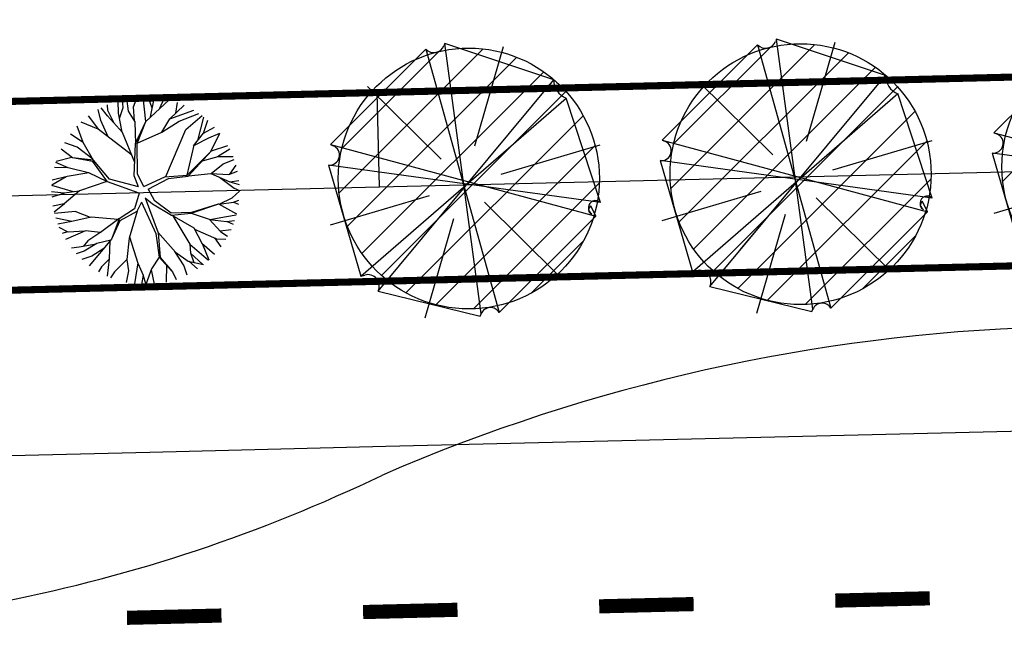
# Model space of a CAD drawing. Extents: x 185517 to 375723, y 1678942 to 3359183.
# Drawn here: x 186451 to 186472, y 1680049 to 1680062 of the extents above; entities that cross this region are included whole.
import ezdxf

# ---------------------------------------------------------------- set-up
doc = ezdxf.new("R2010")
doc.units = 0
doc.header["$LTSCALE"] = 5
doc.header["$MEASUREMENT"] = 0
doc.layers.get('0').update_dxf_attribs({"linetype": 'CONTINUOUS'})
for name, color, linetype in [('AA-GRAMA', 82, 'CONTINUOUS'), ('ARV', 94, 'CONTINUOUS'), ('EIXO_PIRES_12SET00', 7, 'CONTINUOUS'), ('SERT_ESTRADA', 5, 'CONTINUOUS'), ('SERTORIO_PINT_PISTA', 7, 'CONTINUOUS'), ('SERTORIO_PROJETO', 7, 'CONTINUOUS')]:
    doc.layers.add(name, color=color, linetype=linetype)

# ---------------------------------------------------------------- blocks, each defined once
blk = doc.blocks.new('PINTURA-PISTA')
at = {"const_width": 0.3}
blk.add_lwpolyline([(0, 0), (2, 0)], dxfattribs=at)
blk = doc.blocks.new('ARVORE7')
for p, q in [((-0.0539, 0.4718), (-0.0571, 0.4641)), ((0.069, -0.4442), (-0.0539, 0.4718)), ((0.3147, 0.3486), (-0.0539, 0.4718)), ((-0.1185, 0.4526), (-0.4418, 0.1293)), ((-0.1185, 0.4526), (0.1304, -0.4404)), ((0.0472, 0.1257), (0.1443, 0.4621)), ((-0.2802, -0.3672), (0.3147, 0.3486)), ((-0.3157, 0.3261), (-0.0669, 0.0799)), ((-0.3384, -0.3172), (0.3567, 0.2871)), ((0.4731, -0.067), (0.3567, 0.2871)), ((-0.4418, 0.1293), (0.457, -0.1132)), ((-0.4418, 0.1293), (-0.4321, 0.1254)), ((0.1369, 0.0286), (0.4726, 0.1281)), ((0.4731, -0.067), (-0.4483, 0.06)), ((-0.4483, 0.06), (-0.3384, -0.3172)), ((-0.4413, -0.1428), (-0.1057, -0.0434)), ((0.0804, -0.0658), (0.3292, -0.312)), ((0.457, -0.1132), (0.4408, -0.0786)), ((-0.1211, -0.4577), (-0.024, -0.1211)), ((0.1304, -0.4404), (0.457, -0.1132)), ((-0.3384, -0.3172), (-0.3254, -0.3134)), ((-0.2802, -0.3672), (0.0658, -0.4519)), ((0.0658, -0.4519), (0.069, -0.4442))]:
    blk.add_line(p, q)
for centre, radius, start, end in [((-0.0916, 0.4786), 0.0374, 224.0737, 337.2176), ((0.3818, 0.3493), 0.0671, 180.5778, 248.0493), ((-0.4447, 0.0938), 0.034, 263.8894, 68.3556), ((0.4564, -0.0847), 0.0243, 46.5842, 239.2373), ((0.4473, -0.0915), 0.0144, 116.8799, 256.8057), ((-0.3145, -0.3501), 0.0384, 333.4865, 106.574), ((0.1007, -0.4575), 0.0343, 29.953, 157.2176)]:
    blk.add_arc(centre, radius, start, end)

msp = doc.modelspace()

# ---------------------------------------------------------------- linework, layer by layer
at = {"color": 230}
for p, q in [((186453.844, 1680059.512, -0.27), (186453.788, 1680060.032, -0.27)), ((186453.981, 1680059.795, -0.27), (186453.895, 1680060.032, -0.27)), ((186453.037, 1680059.744, -0.27), (186453.034, 1680059.863, -0.27)), ((186453.265, 1680059.686, -0.27), (186453.256, 1680059.946, -0.27)), ((186453.365, 1680059.804, -0.27), (186453.354, 1680059.973, -0.27)), ((186453.481, 1680059.728, -0.27), (186453.443, 1680059.993, -0.27)), ((186453.585, 1680059.822, -0.27), (186453.661, 1680060.025, -0.27)), ((186453.608, 1680059.522, -0.27), (186453.585, 1680059.822, -0.27)), ((186453.842, 1680059.51, -0.27), (186454.336, 1680059.97, -0.27)), ((186453.944, 1680059.605, -0.27), (186454.025, 1680060.024, -0.27)), ((186454.143, 1680059.79, -0.27), (186454.231, 1680059.994, -0.27)), ((186454.348, 1680059.56, -0.27), (186454.653, 1680059.858, -0.27)), ((186454.478, 1680059.687, -0.27), (186454.517, 1680059.914, -0.27)), ((186452.847, 1680059.341, -0.27), (186452.634, 1680059.626, -0.27)), ((186452.893, 1680059.529, -0.27), (186452.833, 1680059.76, -0.27)), ((186453.034, 1680059.632, -0.27), (186452.9, 1680059.797, -0.27)), ((186453.349, 1680059.279, -0.27), (186453.034, 1680059.632, -0.27)), ((186453.174, 1680059.474, -0.27), (186453.037, 1680059.744, -0.27)), ((186453.344, 1680059.285, -0.27), (186453.265, 1680059.686, -0.27)), ((186453.287, 1680059.574, -0.27), (186453.365, 1680059.804, -0.27)), ((186453.621, 1680059.5, -0.27), (186453.481, 1680059.728, -0.27)), ((186454.353, 1680059.569, -0.27), (186454.864, 1680059.748, -0.27)), ((186454.55, 1680059.513, -0.27), (186454.97, 1680059.68, -0.27)), ((186454.689, 1680059.338, -0.27), (186455.035, 1680059.633, -0.27)), ((186452.519, 1680059.062, -0.27), (186452.394, 1680059.41, -0.27)), ((186452.838, 1680059.348, -0.27), (186452.477, 1680059.493, -0.27)), ((186453.046, 1680059.187, -0.27), (186452.893, 1680059.529, -0.27)), ((186453.631, 1680059.045, -0.27), (186453.621, 1680059.5, -0.27)), ((186453.629, 1680059.04, -0.27), (186453.842, 1680059.509, -0.27)), ((186453.66, 1680059.045, -0.27), (186453.842, 1680059.51, -0.27)), ((186454.18, 1680059.282, -0.27), (186454.353, 1680059.569, -0.27)), ((186454.182, 1680059.285, -0.27), (186454.55, 1680059.513, -0.27)), ((186454.943, 1680059.107, -0.27), (186455.074, 1680059.603, -0.27)), ((186455.068, 1680059.259, -0.27), (186455.156, 1680059.534, -0.27)), ((186452.518, 1680059.067, -0.27), (186452.25, 1680059.24, -0.27)), ((186453.543, 1680058.802, -0.27), (186452.838, 1680059.348, -0.27)), ((186453.61, 1680058.638, -0.27), (186453.349, 1680059.279, -0.27)), ((186453.662, 1680059.049, -0.27), (186454.18, 1680059.282, -0.27)), ((186454.267, 1680058.341, -0.27), (186454.689, 1680059.338, -0.27)), ((186454.852, 1680058.994, -0.27), (186455.068, 1680059.259, -0.27)), ((186455.068, 1680059.259, -0.27), (186455.302, 1680059.391, -0.27)), ((186455.177, 1680059.165, -0.27), (186455.412, 1680059.261, -0.27)), ((186455.22, 1680058.874, -0.27), (186455.412, 1680059.261, -0.27)), ((186452.394, 1680058.962, -0.27), (186452.127, 1680059.055, -0.27)), ((186452.737, 1680058.685, -0.27), (186452.519, 1680059.062, -0.27)), ((186453.596, 1680058.357, -0.27), (186453.629, 1680059.04, -0.27)), ((186453.668, 1680058.391, -0.27), (186453.66, 1680059.045, -0.27)), ((186454.862, 1680059.006, -0.27), (186454.716, 1680058.374, -0.27)), ((186454.858, 1680059.002, -0.27), (186455.177, 1680059.165, -0.27)), ((186455.232, 1680058.888, -0.27), (186455.584, 1680058.998, -0.27)), ((186452.292, 1680058.737, -0.27), (186452.055, 1680058.921, -0.27)), ((186452.724, 1680058.708, -0.27), (186452.394, 1680058.962, -0.27)), ((186454.722, 1680058.374, -0.27), (186455.22, 1680058.874, -0.27)), ((186454.739, 1680058.354, -0.27), (186455.232, 1680058.888, -0.27)), ((186455.362, 1680058.765, -0.27), (186455.62, 1680058.929, -0.27)), ((186452.199, 1680058.528, -0.27), (186451.942, 1680058.64, -0.27)), ((186452.281, 1680058.746, -0.27), (186451.948, 1680058.658, -0.27)), ((186452.72, 1680058.664, -0.27), (186452.291, 1680058.739, -0.27)), ((186452.735, 1680058.687, -0.27), (186452.292, 1680058.737, -0.27)), ((186453.034, 1680058.23, -0.27), (186452.72, 1680058.664, -0.27)), ((186453.075, 1680058.289, -0.27), (186452.735, 1680058.687, -0.27)), ((186455.013, 1680058.667, -0.27), (186455.375, 1680058.769, -0.27)), ((186455.226, 1680058.409, -0.27), (186455.485, 1680058.613, -0.27)), ((186455.375, 1680058.769, -0.27), (186455.691, 1680058.769, -0.27)), ((186455.485, 1680058.613, -0.27), (186455.714, 1680058.707, -0.27)), ((186455.623, 1680058.391, -0.27), (186455.754, 1680058.581, -0.27)), ((186452.199, 1680058.528, -0.27), (186451.912, 1680058.534, -0.27)), ((186452.639, 1680058.42, -0.27), (186452.182, 1680058.345, -0.27)), ((186452.633, 1680058.419, -0.27), (186452.199, 1680058.528, -0.27)), ((186453.032, 1680058.232, -0.27), (186452.639, 1680058.42, -0.27)), ((186453.799, 1680058.134, -0.27), (186453.668, 1680058.391, -0.27)), ((186454.245, 1680058.339, -0.27), (186454.722, 1680058.374, -0.27)), ((186454.746, 1680058.361, -0.27), (186455.218, 1680058.41, -0.27)), ((186455.218, 1680058.41, -0.27), (186455.62, 1680058.227, -0.27)), ((186455.219, 1680058.409, -0.27), (186455.602, 1680058.383, -0.27)), ((186455.602, 1680058.383, -0.27), (186455.784, 1680058.458, -0.27)), ((186452.159, 1680058.339, -0.27), (186451.854, 1680058.157, -0.27)), ((186452.182, 1680058.345, -0.27), (186451.863, 1680058.267, -0.27)), ((186453.021, 1680058.238, -0.27), (186452.438, 1680058.039, -0.27)), ((186453.707, 1680057.987, -0.27), (186453.034, 1680058.23, -0.27)), ((186453.689, 1680058.127, -0.27), (186453.075, 1680058.289, -0.27)), ((186453.689, 1680058.127, -0.27), (186453.596, 1680058.357, -0.27)), ((186453.799, 1680058.134, -0.27), (186454.245, 1680058.339, -0.27)), ((186453.896, 1680058.074, -0.27), (186454.325, 1680058.298, -0.27)), ((186454.325, 1680058.298, -0.27), (186454.739, 1680058.354, -0.27)), ((186455.402, 1680058.326, -0.27), (186455.712, 1680058.098, -0.27)), ((186455.62, 1680058.227, -0.27), (186455.816, 1680058.257, -0.27)), ((186455.62, 1680058.227, -0.27), (186455.823, 1680058.172, -0.27)), ((186452.116, 1680057.992, -0.27), (186451.851, 1680058.019, -0.27)), ((186452.311, 1680058.019, -0.27), (186451.854, 1680058.152, -0.27)), ((186452.123, 1680057.993, -0.27), (186451.856, 1680057.902, -0.27)), ((186452.434, 1680058.036, -0.27), (186452.116, 1680057.992, -0.27)), ((186452.438, 1680058.039, -0.27), (186452.118, 1680057.766, -0.27)), ((186453.707, 1680057.987, -0.27), (186453.607, 1680057.656, -0.27)), ((186453.896, 1680058.074, -0.27), (186454.024, 1680057.844, -0.27)), ((186455.674, 1680057.89, -0.27), (186455.827, 1680058.033, -0.27)), ((186455.712, 1680058.098, -0.27), (186455.827, 1680058.048, -0.27)), ((186452.118, 1680057.766, -0.27), (186451.878, 1680057.716, -0.27)), ((186452.12, 1680057.765, -0.27), (186451.904, 1680057.587, -0.27)), ((186453.756, 1680057.797, -0.27), (186453.657, 1680057.6, -0.27)), ((186453.756, 1680057.797, -0.27), (186454.058, 1680057.136, -0.27)), ((186453.828, 1680057.893, -0.27), (186454.103, 1680057.147, -0.27)), ((186453.828, 1680057.893, -0.27), (186453.983, 1680057.763, -0.27)), ((186453.983, 1680057.763, -0.27), (186454.39, 1680057.521, -0.27)), ((186454.024, 1680057.844, -0.27), (186454.383, 1680057.574, -0.27)), ((186454.803, 1680057.568, -0.27), (186455.387, 1680057.763, -0.27)), ((186454.818, 1680057.59, -0.27), (186455.386, 1680057.764, -0.27)), ((186455.386, 1680057.764, -0.27), (186455.766, 1680057.553, -0.27)), ((186455.395, 1680057.759, -0.27), (186455.7, 1680057.8, -0.27)), ((186455.399, 1680057.757, -0.27), (186455.674, 1680057.89, -0.27)), ((186455.7, 1680057.8, -0.27), (186455.807, 1680057.759, -0.27)), ((186455.703, 1680057.798, -0.27), (186455.817, 1680057.84, -0.27)), ((186452.347, 1680057.603, -0.27), (186451.91, 1680057.561, -0.27)), ((186452.675, 1680057.478, -0.27), (186452.347, 1680057.603, -0.27)), ((186453.607, 1680057.656, -0.27), (186453.277, 1680057.446, -0.27)), ((186453.657, 1680057.6, -0.27), (186453.293, 1680057.407, -0.27)), ((186453.661, 1680057.607, -0.27), (186453.49, 1680057.039, -0.27)), ((186454.383, 1680057.574, -0.27), (186454.818, 1680057.59, -0.27)), ((186454.39, 1680057.521, -0.27), (186454.803, 1680057.568, -0.27)), ((186454.803, 1680057.568, -0.27), (186455.184, 1680057.438, -0.27)), ((186455.552, 1680057.493, -0.27), (186455.76, 1680057.53, -0.27)), ((186452.276, 1680057.388, -0.27), (186451.938, 1680057.463, -0.27)), ((186452.277, 1680057.388, -0.27), (186451.981, 1680057.336, -0.27)), ((186452.685, 1680057.48, -0.27), (186452.276, 1680057.388, -0.27)), ((186453.261, 1680057.434, -0.27), (186452.685, 1680057.48, -0.27)), ((186453.276, 1680057.445, -0.27), (186452.882, 1680057.16, -0.27)), ((186453.293, 1680057.407, -0.27), (186453.119, 1680057.018, -0.27)), ((186453.277, 1680057.446, -0.27), (186453.125, 1680057.032, -0.27)), ((186454.396, 1680057.521, -0.27), (186454.861, 1680057.256, -0.27)), ((186454.415, 1680057.511, -0.27), (186454.779, 1680056.909, -0.27)), ((186455.184, 1680057.438, -0.27), (186455.436, 1680057.169, -0.27)), ((186455.191, 1680057.43, -0.27), (186455.556, 1680057.387, -0.27)), ((186455.2, 1680057.429, -0.27), (186455.552, 1680057.493, -0.27)), ((186455.556, 1680057.387, -0.27), (186455.723, 1680057.409, -0.27)), ((186455.567, 1680057.388, -0.27), (186455.697, 1680057.336, -0.27)), ((186466.895, 1680057.353, -0.27), (186466.423, 1680056.788, -0.27)), ((186452.203, 1680057.164, -0.27), (186452.012, 1680057.26, -0.27)), ((186452.185, 1680057.173, -0.27), (186452.07, 1680057.136, -0.27)), ((186452.565, 1680057.192, -0.27), (186452.141, 1680057.009, -0.27)), ((186452.554, 1680057.187, -0.27), (186452.203, 1680057.164, -0.27)), ((186452.882, 1680057.16, -0.27), (186452.565, 1680057.192, -0.27)), ((186452.889, 1680057.165, -0.27), (186452.62, 1680056.983, -0.27)), ((186454.058, 1680057.136, -0.27), (186454.129, 1680056.637, -0.27)), ((186454.097, 1680057.164, -0.27), (186454.47, 1680056.739, -0.27)), ((186454.103, 1680057.147, -0.27), (186454.148, 1680056.626, -0.27)), ((186454.861, 1680057.256, -0.27), (186455.028, 1680056.932, -0.27)), ((186454.875, 1680057.23, -0.27), (186455.338, 1680057.026, -0.27)), ((186455.416, 1680057.19, -0.27), (186455.649, 1680057.221, -0.27)), ((186455.436, 1680057.169, -0.27), (186455.576, 1680057.077, -0.27)), ((186452.793, 1680056.91, -0.27), (186452.43, 1680056.847, -0.27)), ((186452.62, 1680056.983, -0.27), (186452.52, 1680056.863, -0.27)), ((186452.81, 1680056.921, -0.27), (186452.539, 1680056.76, -0.27)), ((186453.119, 1680057.018, -0.27), (186452.647, 1680056.453, -0.27)), ((186453.101, 1680056.997, -0.27), (186452.81, 1680056.921, -0.27)), ((186453.084, 1680056.977, -0.27), (186453.068, 1680056.599, -0.27)), ((186453.49, 1680057.039, -0.27), (186453.443, 1680056.583, -0.27)), ((186453.499, 1680057.068, -0.27), (186453.673, 1680056.509, -0.27)), ((186454.779, 1680056.909, -0.27), (186455.172, 1680056.569, -0.27)), ((186454.779, 1680056.909, -0.27), (186454.793, 1680056.72, -0.27)), ((186455.028, 1680056.932, -0.27), (186455.301, 1680056.697, -0.27)), ((186455.034, 1680056.927, -0.27), (186455.182, 1680056.578, -0.27)), ((186455.301, 1680057.043, -0.27), (186455.432, 1680056.855, -0.27)), ((186455.338, 1680057.026, -0.27), (186455.54, 1680057.015, -0.27)), ((186452.43, 1680056.847, -0.27), (186452.269, 1680056.825, -0.27)), ((186452.539, 1680056.76, -0.27), (186452.369, 1680056.705, -0.27)), ((186452.954, 1680056.82, -0.27), (186452.703, 1680056.657, -0.27)), ((186454.455, 1680056.757, -0.27), (186454.648, 1680056.452, -0.27)), ((186454.47, 1680056.739, -0.27), (186454.744, 1680056.549, -0.27)), ((186454.793, 1680056.728, -0.27), (186454.862, 1680056.523, -0.27)), ((186454.793, 1680056.72, -0.27), (186455.051, 1680056.481, -0.27)), ((186452.703, 1680056.657, -0.27), (186452.488, 1680056.585, -0.27)), ((186453.067, 1680056.592, -0.27), (186452.905, 1680056.428, -0.27)), ((186453.068, 1680056.599, -0.27), (186453.024, 1680056.231, -0.27)), ((186453.443, 1680056.583, -0.27), (186453.183, 1680056.325, -0.27)), ((186453.44, 1680056.58, -0.27), (186453.479, 1680056.341, -0.27)), ((186453.672, 1680056.514, -0.27), (186453.605, 1680056.07, -0.27)), ((186453.673, 1680056.509, -0.27), (186453.786, 1680056.255, -0.27)), ((186454.129, 1680056.637, -0.27), (186453.962, 1680056.384, -0.27)), ((186454.129, 1680056.637, -0.27), (186454.395, 1680056.34, -0.27)), ((186454.148, 1680056.626, -0.27), (186454.411, 1680056.321, -0.27)), ((186454.744, 1680056.549, -0.27), (186455.064, 1680056.478, -0.27)), ((186454.754, 1680056.547, -0.27), (186454.938, 1680056.387, -0.27)), ((186452.905, 1680056.428, -0.27), (186452.842, 1680056.324, -0.27)), ((186453.183, 1680056.325, -0.27), (186453.1, 1680056.199, -0.27)), ((186453.479, 1680056.341, -0.27), (186453.428, 1680056.099, -0.27)), ((186453.962, 1680056.384, -0.27), (186453.847, 1680056.056, -0.27)), ((186453.956, 1680056.366, -0.27), (186454.021, 1680056.065, -0.27)), ((186454.284, 1680056.464, -0.27), (186454.275, 1680056.104, -0.27)), ((186454.411, 1680056.321, -0.27), (186454.485, 1680056.164, -0.27)), ((186454.648, 1680056.452, -0.27), (186454.712, 1680056.258, -0.27)), ((186453.786, 1680056.255, -0.27), (186453.75, 1680056.058, -0.27)), ((186453.781, 1680056.265, -0.27), (186453.847, 1680056.056, -0.27))]:
    msp.add_line(p, q, dxfattribs=at)
at = {"layer": 'AA-GRAMA', "color": 6}
for p, q in [((186471.986, 1680058.248), (186475.036, 1680061.298)), ((186464.96, 1680058.091), (186468.01, 1680061.141)), ((186465.018, 1680059.033), (186467.068, 1680061.083)), ((186457.936, 1680057.997), (186460.987, 1680061.047)), ((186457.995, 1680058.939), (186460.045, 1680060.989)), ((186458.111, 1680057.289), (186461.696, 1680060.872)), ((186465.135, 1680057.383), (186468.719, 1680060.966)), ((186465.444, 1680056.808), (186469.294, 1680060.657)), ((186458.42, 1680056.714), (186462.27, 1680060.563)), ((186465.859, 1680056.339), (186469.762, 1680060.241)), ((186458.836, 1680056.245), (186462.739, 1680060.148)), ((186459.352, 1680055.878), (186463.106, 1680059.631)), ((186466.376, 1680055.972), (186470.129, 1680059.724)), ((186459.985, 1680055.626), (186463.357, 1680058.998)), ((186467.008, 1680055.72), (186470.381, 1680059.092)), ((186460.78, 1680055.538), (186463.445, 1680058.202)), ((186467.804, 1680055.632), (186470.469, 1680058.296))]:
    msp.add_line(p, q, dxfattribs=at)
at = {"layer": 'AA-GRAMA'}
for p, q in [((186461.993, 1680055.866), (186463.117, 1680056.99)), ((186469.016, 1680055.96), (186470.14, 1680057.084))]:
    msp.add_line(p, q, dxfattribs=at)
at = {"layer": 'AA-GRAMA', "color": 6}
for centre in [(186474.733, 1680058.551), (186467.707, 1680058.394), (186460.683, 1680058.3)]:
    msp.add_circle(centre, 2.764, dxfattribs=at)
at = {"layer": 'EIXO_PIRES_12SET00', "ltscale": 4000}
for points in [[(186458.793, 1680058.124), (186458.744, 1680060.123)], [(186448.796, 1680057.881), (186453.795, 1680058.002), (186458.793, 1680058.124), (186463.792, 1680058.245), (186468.79, 1680058.367), (186473.789, 1680058.488), (186478.787, 1680058.61), (186483.786, 1680058.731), (186488.784, 1680058.852), (186493.783, 1680058.974), (186498.781, 1680059.095), (186503.78, 1680059.217), (186508.778, 1680059.338), (186513.777, 1680059.459), (186518.775, 1680059.581), (186519.293, 1680059.593)]]:
    msp.add_lwpolyline(points, dxfattribs=at)
at = {"layer": 'SERT_ESTRADA'}
for centre, radius, start, end in [((186474.025, 1680017.066), 38.1, 91.7812, 113.4871), ((186444.346, 1680082.137), 33.432, 266.7253, 295.6925)]:
    msp.add_arc(centre, radius, start, end, dxfattribs=at)
at = {"layer": 'SERTORIO_PROJETO', "color": 252, "ltscale": 4000, "const_width": 0.15}
for points in [[(186448.747, 1680059.88), (186453.746, 1680060.002), (186458.744, 1680060.123), (186463.743, 1680060.245), (186468.742, 1680060.366), (186473.74, 1680060.488), (186478.739, 1680060.609), (186483.737, 1680060.73), (186488.736, 1680060.852), (186493.734, 1680060.973), (186498.733, 1680061.095), (186503.731, 1680061.216), (186508.73, 1680061.337), (186513.728, 1680061.459), (186518.727, 1680061.58), (186519.212, 1680061.592)], [(186448.845, 1680055.882), (186453.843, 1680056.003), (186458.842, 1680056.124), (186463.84, 1680056.246), (186468.839, 1680056.367), (186473.837, 1680056.489), (186478.836, 1680056.61), (186483.834, 1680056.732), (186488.833, 1680056.853), (186493.831, 1680056.974), (186498.83, 1680057.096), (186503.828, 1680057.217), (186508.827, 1680057.339), (186513.825, 1680057.46), (186518.824, 1680057.581), (186519.375, 1680057.595)]]:
    msp.add_lwpolyline(points, dxfattribs=at)
at = {"layer": 'SERTORIO_PROJETO', "ltscale": 4000}
msp.add_lwpolyline([(186448.93, 1680052.383), (186453.928, 1680052.504), (186458.927, 1680052.626), (186463.925, 1680052.747), (186468.924, 1680052.868), (186473.922, 1680052.99), (186478.921, 1680053.111), (186483.919, 1680053.233), (186488.918, 1680053.354), (186493.916, 1680053.475), (186498.915, 1680053.597), (186503.913, 1680053.718), (186508.912, 1680053.84), (186513.91, 1680053.961), (186518.909, 1680054.082), (186519.517, 1680054.097)], dxfattribs=at)

# ---------------------------------------------------------------- block references
at = {"layer": 'ARV', "color": 102, "xscale": 6.25, "yscale": 6.25, "zscale": 6.25, "rotation": 359.9927216448348}
for p in [(186474.562, 1680058.462), (186460.513, 1680058.211), (186467.536, 1680058.305)]:
    msp.add_blockref('ARVORE7', p, dxfattribs=at)
at = {"layer": 'SERTORIO_PINT_PISTA', "ltscale": 4000}
for p, rotation in [((186463.443, 1680049.234), 1.391352309297256), ((186468.442, 1680049.356), 1.391352321011824), ((186453.446, 1680048.991), 1.391352310387601), ((186458.444, 1680049.113), 1.391352321242605)]:
    msp.add_blockref('PINTURA-PISTA', p, dxfattribs=dict(at, rotation=rotation))

doc.saveas('drawing.dxf')
